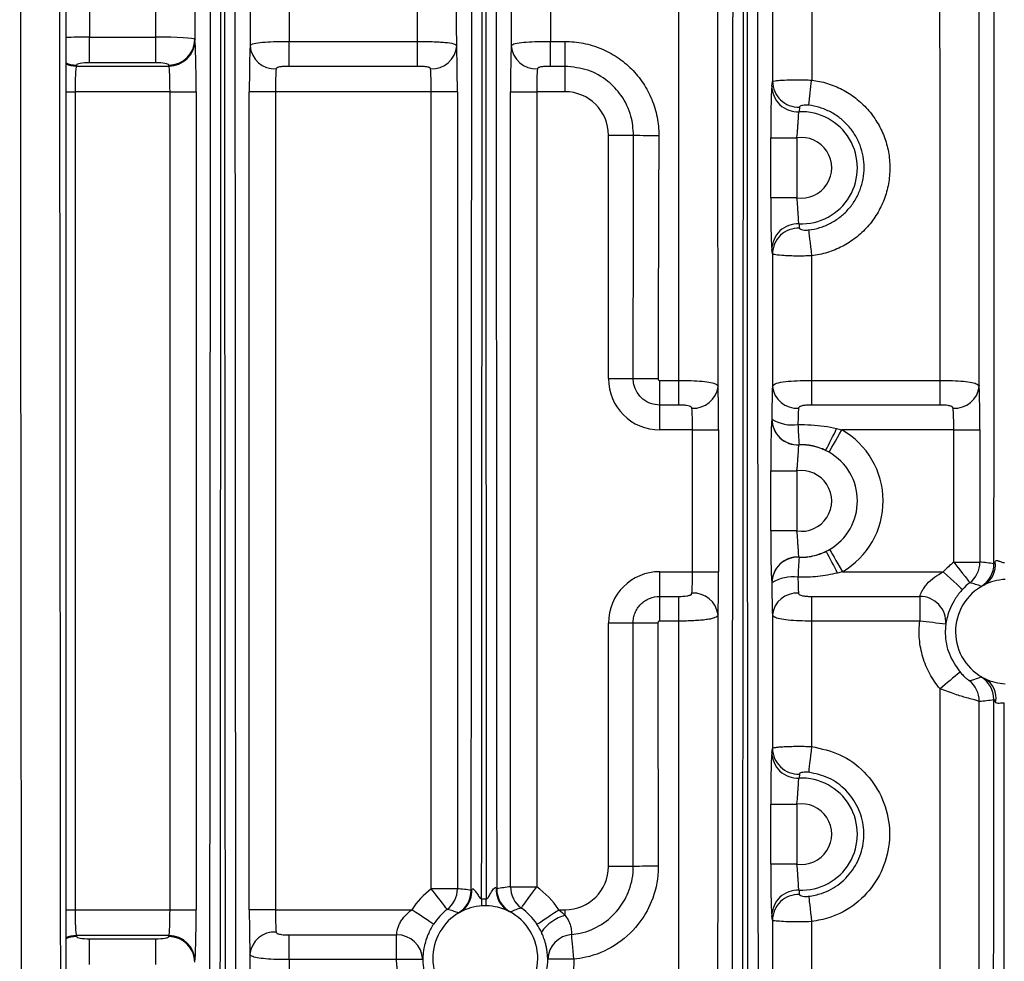
# Model space of a CAD drawing. Extents: x 9040 to 14338, y -249 to 5143.
# Drawn here: x 10271 to 10347, y 2772 to 2844 of the extents above; entities that cross this region are included whole.
import ezdxf

# ---------------------------------------------------------------- set-up
doc = ezdxf.new("R2010")
doc.units = 0
doc.header["$LTSCALE"] = 10
doc.layers.get('0').update_dxf_attribs({"linetype": 'CONTINUOUS'})

msp = doc.modelspace()

# ---------------------------------------------------------------- linework, layer by layer
at = {"color": 7, "linetype": 'Continuous'}
for p, q in [((10274.821, 3074.657), (10274.821, 2758.873)), ((10276.635, 2895.123), (10276.635, 2842.272)), ((10281.707, 2842.272), (10281.707, 2852.245)), ((10284.705, 2851.338), (10284.705, 2842.1)), ((10276.635, 2840.302), (10276.635, 2842.272)), ((10276.635, 2842.272), (10281.707, 2842.272)), ((10281.707, 2840.302), (10281.707, 2842.272)), ((10284.705, 2842.1), (10284.717, 2842.026)), ((10291.927, 2840.03), (10291.927, 2841.939)), ((10291.927, 2841.939), (10301.75, 2841.939)), ((10301.75, 2840.03), (10301.75, 2841.939)), ((10311.927, 2840.03), (10311.927, 2841.939)), ((10311.927, 2841.939), (10313.043, 2841.939)), ((10313.043, 2840.03), (10313.043, 2841.939)), ((10281.707, 2840.302), (10276.635, 2840.302)), ((10275.636, 2840.13), (10275.625, 2840.056)), ((10275.625, 2840.056), (10282.717, 2840.056)), ((10282.717, 2840.056), (10282.706, 2840.13)), ((10301.75, 2840.03), (10291.927, 2840.03)), ((10313.043, 2840.03), (10311.927, 2840.03)), ((10313.043, 2838.086), (10313.043, 2840.03)), ((10328.874, 2838.52), (10328.927, 2838.879)), ((10274.821, 2838.086), (10275.538, 2838.086)), ((10275.538, 2838.086), (10275.538, 2775.472)), ((10282.804, 2838.086), (10275.538, 2838.086)), ((10282.804, 2838.086), (10284.803, 2838.086)), ((10282.804, 2775.472), (10282.804, 2838.086)), ((10284.803, 2838.086), (10284.803, 2775.472)), ((10288.874, 2775.472), (10288.874, 2838.086)), ((10290.873, 2838.086), (10288.874, 2838.086)), ((10290.873, 2838.086), (10290.873, 2775.472)), ((10302.804, 2838.086), (10290.873, 2838.086)), ((10304.803, 2838.086), (10302.804, 2838.086)), ((10302.804, 2777.086), (10302.804, 2838.086)), ((10304.803, 2838.086), (10304.803, 2777.086)), ((10308.874, 2777.235), (10308.874, 2838.086)), ((10308.874, 2838.086), (10310.873, 2838.086)), ((10310.873, 2838.086), (10310.873, 2777.235)), ((10313.043, 2838.086), (10310.873, 2838.086)), ((10330.989, 2836.911), (10330.956, 2836.552)), ((10316.365, 2834.765), (10318.294, 2834.765)), ((10316.365, 2816.145), (10316.365, 2834.765)), ((10328.787, 2829.97), (10328.787, 2834.56)), ((10328.787, 2834.56), (10330.786, 2834.56)), ((10330.786, 2834.56), (10330.786, 2829.97)), ((10330.786, 2829.97), (10328.787, 2829.97)), ((10328.922, 2825.681), (10328.874, 2826.009)), ((10316.365, 2816.145), (10318.265, 2816.145)), ((10320.304, 2814.106), (10320.304, 2815.993)), ((10320.304, 2815.993), (10321.758, 2815.993)), ((10321.758, 2814.106), (10321.758, 2815.993)), ((10331.919, 2815.993), (10331.919, 2814.106)), ((10331.919, 2815.993), (10341.758, 2815.993)), ((10341.758, 2814.106), (10341.758, 2815.993)), ((10320.304, 2812.206), (10320.304, 2814.106)), ((10321.758, 2814.106), (10320.304, 2814.106)), ((10341.758, 2814.106), (10331.919, 2814.106)), ((10328.874, 2813.02), (10328.876, 2813.035)), ((10322.804, 2812.206), (10320.304, 2812.206)), ((10322.804, 2812.206), (10324.803, 2812.206)), ((10322.804, 2801.353), (10322.804, 2812.206)), ((10324.803, 2812.206), (10324.803, 2801.353)), ((10342.804, 2812.206), (10334.234, 2812.206)), ((10342.804, 2812.206), (10344.803, 2812.206)), ((10342.804, 2802.086), (10342.804, 2812.206)), ((10344.803, 2812.206), (10344.803, 2802.086)), ((10330.958, 2811.067), (10330.956, 2811.052)), ((10333.26, 2810.494), (10332.989, 2810.637)), ((10328.787, 2804.47), (10328.787, 2809.06)), ((10328.787, 2809.06), (10330.786, 2809.06)), ((10330.786, 2809.06), (10330.786, 2804.47)), ((10330.786, 2804.47), (10328.787, 2804.47)), ((10330.956, 2802.477), (10330.958, 2802.462)), ((10342.804, 2802.086), (10344.803, 2802.086)), ((10320.304, 2801.353), (10322.804, 2801.353)), ((10320.304, 2799.461), (10320.304, 2801.353)), ((10322.804, 2801.353), (10324.803, 2801.353)), ((10334.284, 2801.353), (10342.003, 2801.353)), ((10328.876, 2800.494), (10328.874, 2800.509)), ((10320.304, 2799.461), (10321.759, 2799.461)), ((10320.304, 2797.571), (10320.304, 2799.461)), ((10321.759, 2797.571), (10321.759, 2799.461)), ((10331.918, 2799.461), (10331.918, 2797.571)), ((10331.918, 2799.461), (10340.2, 2799.461)), ((10340.2, 2799.461), (10340.2, 2797.571)), ((10316.365, 2778.794), (10316.365, 2797.413)), ((10318.257, 2797.413), (10316.365, 2797.413)), ((10321.759, 2797.571), (10320.304, 2797.571)), ((10340.2, 2797.571), (10331.918, 2797.571)), ((10328.874, 2787.52), (10328.92, 2787.831)), ((10330.985, 2785.862), (10330.956, 2785.552)), ((10328.787, 2778.97), (10328.787, 2783.56)), ((10328.787, 2783.56), (10330.786, 2783.56)), ((10330.786, 2783.56), (10330.786, 2778.97)), ((10318.272, 2778.794), (10316.365, 2778.794)), ((10330.786, 2778.97), (10328.787, 2778.97)), ((10304.803, 2777.086), (10302.804, 2777.086)), ((10308.874, 2777.235), (10310.873, 2777.235)), ((10274.821, 2775.472), (10275.538, 2775.472)), ((10275.538, 2775.472), (10282.804, 2775.472)), ((10282.804, 2775.472), (10284.803, 2775.472)), ((10290.873, 2775.472), (10288.874, 2775.472)), ((10290.873, 2775.472), (10301.311, 2775.472)), ((10312.566, 2775.472), (10313.043, 2775.472)), ((10313.043, 2775.047), (10313.043, 2775.472)), ((10308.861, 2775.31), (10308.768, 2775.343)), ((10328.922, 2774.68), (10328.874, 2775.009)), ((10282.717, 2773.502), (10275.625, 2773.502)), ((10275.625, 2773.502), (10275.636, 2773.428)), ((10276.635, 2773.256), (10281.707, 2773.256)), ((10276.635, 2771.287), (10276.635, 2773.256)), ((10281.707, 2771.287), (10281.707, 2773.256)), ((10282.706, 2773.428), (10282.717, 2773.502)), ((10291.922, 2771.659), (10291.922, 2773.554)), ((10291.922, 2773.554), (10300.151, 2773.554)), ((10300.151, 2771.659), (10300.151, 2773.554)), ((10300.151, 2771.659), (10291.922, 2771.659))]:
    msp.add_line(p, q, dxfattribs=at)
at = {"color": 7, "linetype": 'Continuous', "flags": 128}
for points in [[(10331.693, 2827.507), (10331.703, 2827.417), (10331.72, 2827.269), (10331.743, 2827.068), (10331.772, 2826.82), (10331.805, 2826.533), (10331.841, 2826.216), (10331.881, 2825.878), (10331.921, 2825.53)], [(10344.652, 2815.593), (10344.728, 2815.61), (10344.789, 2815.624)], [(10333.26, 2810.494), (10333.305, 2810.573), (10333.378, 2810.701), (10333.477, 2810.875), (10333.599, 2811.089), (10333.74, 2811.337), (10333.896, 2811.612), (10334.062, 2811.904), (10334.234, 2812.206)], [(10333.295, 2803.055), (10333.34, 2802.977), (10333.414, 2802.849), (10333.515, 2802.676), (10333.639, 2802.463), (10333.782, 2802.216), (10333.941, 2801.943), (10334.11, 2801.653), (10334.284, 2801.353)], [(10342.804, 2802.086), (10343.041, 2801.781), (10343.268, 2801.488), (10343.479, 2801.217), (10343.664, 2800.979), (10343.817, 2800.782), (10343.931, 2800.635), (10344.004, 2800.542), (10344.031, 2800.507)], [(10342.003, 2801.353), (10342.285, 2801.09), (10342.557, 2800.837), (10342.808, 2800.603), (10343.029, 2800.398), (10343.212, 2800.229), (10343.349, 2800.101), (10343.435, 2800.021), (10343.467, 2799.991)], [(10320.148, 2797.416), (10319.839, 2797.416), (10319.538, 2797.415), (10319.251, 2797.415), (10318.986, 2797.415), (10318.749, 2797.414), (10318.545, 2797.414), (10318.379, 2797.414), (10318.257, 2797.413)], [(10331.918, 2787.971), (10331.878, 2787.625), (10331.839, 2787.289), (10331.802, 2786.973), (10331.769, 2786.688), (10331.741, 2786.442), (10331.718, 2786.242), (10331.701, 2786.095), (10331.691, 2786.005)], [(10304.031, 2775.507), (10304.003, 2775.542), (10303.931, 2775.635), (10303.817, 2775.782), (10303.664, 2775.979), (10303.479, 2776.217), (10303.268, 2776.488), (10303.041, 2776.781), (10302.804, 2777.086)], [(10309.705, 2775.612), (10309.731, 2775.648), (10309.8, 2775.744), (10309.909, 2775.895), (10310.054, 2776.097), (10310.23, 2776.342), (10310.431, 2776.621), (10310.648, 2776.922), (10310.873, 2777.235)], [(10306.69, 2775.776), (10306.687, 2775.841), (10306.683, 2775.907), (10306.679, 2775.973), (10306.676, 2776.039), (10306.672, 2776.105), (10306.669, 2776.172), (10306.665, 2776.239), (10306.661, 2776.305)], [(10307.007, 2775.783), (10307.008, 2775.848), (10307.009, 2775.914), (10307.01, 2775.98), (10307.011, 2776.046), (10307.012, 2776.112), (10307.013, 2776.179), (10307.014, 2776.246), (10307.015, 2776.312)], [(10331.693, 2776.507), (10331.704, 2776.418), (10331.721, 2776.273), (10331.744, 2776.077), (10331.773, 2775.835), (10331.806, 2775.555), (10331.842, 2775.244), (10331.881, 2774.913), (10331.921, 2774.571)], [(10302.981, 2774.372), (10302.944, 2774.396), (10302.846, 2774.461), (10302.689, 2774.564), (10302.482, 2774.701), (10302.23, 2774.867), (10301.943, 2775.055), (10301.633, 2775.259), (10301.311, 2775.472)], [(10304.976, 2775.272), (10305.189, 2775.415), (10305.369, 2775.575)], [(10310.896, 2774.372), (10310.933, 2774.396), (10311.031, 2774.461), (10311.187, 2774.564), (10311.395, 2774.701), (10311.647, 2774.867), (10311.933, 2775.055), (10312.243, 2775.259), (10312.566, 2775.472)], [(10313.726, 2771.692), (10313.696, 2772.007), (10313.666, 2772.313), (10313.638, 2772.603), (10313.613, 2772.87), (10313.59, 2773.106), (10313.57, 2773.306), (10313.554, 2773.464), (10313.543, 2773.578)]]:
    msp.add_lwpolyline(points, dxfattribs=at)
at = {"color": 7, "linetype": 'Continuous'}
for centre, radius, start, end in [((10282.71, 2842.126), 1.995, 269.87867, 359.2639), ((10282.721, 2842.051), 1.995, 269.87952, 359.26283), ((10290.838, 2841.754), 1.917, 184.84499, 272.66861), ((10302.839, 2841.754), 1.917, 267.331, 355.15539), ((10310.838, 2841.754), 1.917, 184.84459, 272.66817), ((10275.645, 2842.16), 2.029, 246.05193, 269.7514), ((10275.634, 2842.087), 2.031, 246.39949, 269.74399), ((10330.923, 2838.906), 1.996, 180.75941, 271.90938), ((9954.341, 2882.809), 380.12, 353.08639, 353.37855), ((10313.043, 2834.765), 3.322, 0, 90), ((10330.87, 2838.547), 1.996, 180.76788, 272.48308), ((10331.138, 2832.265), 4.291, 267.57126, 92.42874), ((10320.124, 2894.14), 59.404, 268.23424, 270.09495), ((10331.138, 2832.265), 2.322, 261.28302, 98.71698), ((10330.87, 2825.982), 1.996, 87.51692, 179.23212), ((10330.918, 2825.654), 1.996, 88.04337, 179.24085), ((10320.163, 2955.34), 139.208, 269.21872, 270.00079), ((10322.883, 2815.75), 1.887, 266.18785, 353.27015), ((10330.794, 2815.75), 1.887, 186.72985, 273.81215), ((10342.883, 2815.75), 1.887, 266.18874, 353.26926), ((10330.87, 2813.047), 1.996, 180.76798, 272.4832), ((10330.872, 2813.061), 1.996, 180.7662, 272.45994), ((10330.429, 2815.496), 2.91, 237.7549, 278.82437), ((10390.644, 2815.02), 59.817, 182.299, 183.78914), ((10306.648, 2825.061), 30.032, 331.29404, 334.87443), ((10331.138, 2806.765), 6.26, 300.16959, 60.36163), ((10331.138, 2806.765), 4.291, 64.45395, 92.42874), ((10331.138, 2806.765), 4.291, 300.16959, 60.36163), ((10331.138, 2806.765), 2.322, 261.28302, 98.71698), ((10331.138, 2806.765), 4.291, 267.57126, 296.15337), ((10307.415, 2788.49), 29.396, 25.72329, 29.38206), ((10330.87, 2800.482), 1.996, 87.51692, 179.23212), ((10330.872, 2800.467), 1.996, 87.54228, 179.23404), ((10387.789, 2798.642), 56.959, 176.15463, 177.70442), ((10346.938, 2796.765), 6.739, 127.84701, 137.09115), ((10342.803, 2802.086), 2, 307.86961, 0.00011), ((10343.88, 2801.951), 2, 300.54216, 359.99541), ((10344.212, 2801.854), 1.775, 300.12616, 8.52387), ((10330.43, 2798.125), 2.833, 80.96551, 123.28104), ((10346.938, 2796.765), 4, 117.31645, 244.36207), ((10346.938, 2796.765), 4.739, 127.84701, 137.09115), ((10346.938, 2796.765), 4, 92.82082, 117.31645), ((10322.89, 2797.829), 1.882, 7.07025, 94.00981), ((10330.786, 2797.829), 1.882, 85.99019, 172.92975), ((10340.219, 2797.488), 1.973, 355.47966, 90.53485), ((10283.967, 2322.58), 478.308, 83.00872, 83.24829), ((10479.414, 2630.486), 212.511, 129.83467, 130.37269), ((10342.757, 2791.441), 2, 359.99895, 51.84229), ((10343.873, 2791.577), 2, 0.00532, 59.40431), ((10346.938, 2796.765), 4, 244.36207, 267.24958), ((10344.359, 2791.709), 1.679, 348.85651, 59.66111), ((10330.87, 2787.547), 1.996, 180.7681, 272.48286), ((10330.916, 2787.858), 1.996, 180.76093, 271.98214), ((10331.138, 2781.265), 4.291, 267.57126, 92.42874), ((10331.138, 2781.265), 2.322, 261.28302, 98.71698), ((10313.043, 2778.794), 3.322, 270, 0), ((10320.153, 2677.697), 101.114, 89.98532, 91.06592), ((10306.938, 2771.765), 6.739, 127.84701, 146.62408), ((10302.803, 2777.086), 2, 307.87134, 359.99817), ((10303.862, 2776.955), 2, 300.67528, 359.995), ((10303.979, 2776.909), 1.926, 316.18571, 3.75868), ((10309.667, 2777.012), 1.895, 176.09059, 241.69086), ((10309.815, 2777.068), 2, 180.00528, 241.50952), ((10310.874, 2777.235), 2, 180.00278, 234.25305), ((10306.938, 2771.765), 6.739, 33.37592, 54.2764), ((10330.87, 2774.982), 1.996, 87.51732, 179.23172), ((10330.918, 2774.654), 1.996, 88.04469, 179.24036), ((10306.938, 2771.765), 4.739, 127.84701, 146.62408), ((10306.938, 2771.765), 4.019, 93.53976, 119.22462), ((10306.938, 2771.765), 4.019, 89.01566, 93.53976), ((10306.938, 2771.765), 4.019, 62.92429, 89.01566), ((10306.938, 2771.765), 4.739, 33.37592, 54.2764), ((10306.938, 2771.765), 4.019, 119.22462, 242.12808), ((10306.938, 2771.765), 4.019, 295.72282, 62.92429), ((10313.949, 2771.832), 3.34, 105.74039, 144.44954), ((10275.634, 2771.471), 2.031, 90.26071, 113.59581), ((10275.645, 2771.398), 2.03, 90.25234, 113.94433), ((10282.71, 2771.433), 1.995, 0.7364, 90.12102), ((10282.721, 2771.507), 1.995, 0.73725, 90.12017), ((10290.811, 2771.878), 1.899, 86.65157, 174.04715), ((10300.182, 2771.584), 1.97, 2.60952, 90.91237), ((10313.687, 2771.621), 1.962, 94.20134, 177.79866), ((10301.478, 2727.033), 44.645, 89.13753, 91.70369), ((10312.614, 2727.012), 44.693, 88.57391, 91.13744)]:
    msp.add_arc(centre, radius, start, end, dxfattribs=at)
for centre, major_axis, ratio, start_param, end_param in [((10430.435, 2916.765), (0, 4559.166), 0.034898, 1.534989, 1.606603), ((10433.433, 2916.765), (0, 4556.166), 0.034921, 1.534989, 1.606604), ((10226.032, 2916.765), (0, 4578.243), 0.026186, 4.687308, 4.715622), ((10277.492, 2800.265), (0, 2451.25), 0.026218, 4.718805, 4.751188), ((10280.491, 2800.265), (0, 2454.25), 0.026186, 4.718609, 4.751188), ((10237.492, 2800.265), (0, 2451.25), 0.026218, 4.729391, 4.749938), ((10186.832, 2916.765), (0, 4579.043), 0.026181, 4.68171, 4.70704), ((10426.844, 2916.765), (0, 4579.043), 0.026181, 1.576146, 1.601474), ((10186.032, 2916.765), (0, 4578.243), 0.026186, 4.681846, 4.706885), ((10427.644, 2916.765), (0, 4578.243), 0.026186, 1.576325, 1.601314), ((10376.184, 2800.265), (0, 2451.25), 0.026218, 1.53334, 1.553794), ((10240.491, 2800.265), (0, 2454.25), 0.026186, 4.729229, 4.749538), ((10373.186, 2800.265), (0, 2454.25), 0.026186, 1.53371, 1.553956), ((10166.032, 2916.765), (0, 4578.243), 0.026186, 4.674215, 4.698134), ((10166.832, 2916.765), (0, 4579.043), 0.026181, 4.674079, 4.698138), ((10406.844, 2916.765), (0, 4579.043), 0.026181, 1.585047, 1.609106), ((10407.644, 2916.765), (0, 4578.243), 0.026186, 1.585051, 1.60897), ((10356.184, 2800.265), (0, 2451.25), 0.026218, 1.549608, 1.553794), ((10257.492, 2800.265), (0, 2451.25), 0.026218, 4.718805, 4.733577), ((10206.032, 2916.765), (0, 4578.243), 0.026186, 4.674215, 4.698134), ((10206.832, 2916.765), (0, 4579.043), 0.026181, 4.674079, 4.698138), ((10446.844, 2916.765), (0, 4579.043), 0.026181, 1.585047, 1.609106), ((10447.644, 2916.765), (0, 4578.243), 0.026186, 1.585051, 1.60897), ((10396.184, 2800.265), (0, 2451.25), 0.026218, 1.549608, 1.555003), ((10353.186, 2800.265), (0, 2454.25), 0.026186, 1.549984, 1.553956), ((10260.491, 2800.265), (0, 2454.25), 0.026186, 4.718609, 4.733202), ((10393.186, 2800.265), (0, 2454.25), 0.026186, 1.549984, 1.555062), ((10276.635, 2842.095), (3, 0), 0.058776, 1.570796, 2.22037), ((10281.707, 2842.095), (3, 0), 0.058776, 0.02618, 1.570796), ((10284.698, 2838.086), (0, 4), 0.026186, 4.712389, 6.108652), ((10288.978, 2838.086), (0, 4), 0.026186, 0.502318, 1.570796), ((10304.698, 2838.086), (0, 4), 0.026186, 4.712389, 5.780867), ((10308.978, 2838.086), (0, 4), 0.026186, 0.502318, 1.570796), ((10276.635, 2840.126), (1, 0), 0.176327, 1.570796, 3.115413), ((10281.707, 2840.126), (1, 0), 0.176327, 0.02618, 1.570796), ((10275.643, 2838.086), (0, 2), 0.052372, 0.174533, 1.570796), ((10282.699, 2838.086), (0, 2), 0.052372, 4.712389, 6.108652), ((10290.978, 2838.086), (0, 2), 0.052372, 0.502318, 1.570796), ((10302.699, 2838.086), (0, 2), 0.052372, 4.712389, 5.780867), ((10310.978, 2838.086), (0, 2), 0.052372, 0.502318, 1.570796), ((10393.186, 2800.265), (0, 2454.25), 0.026186, 1.56044, 1.564577), ((10396.184, 2800.265), (0, 2451.25), 0.026218, 1.560489, 1.56438), ((10320.427, 2816.267), (2.915, 2.915), 0.970288, 2.371274, 3.911912), ((10324.698, 2812.206), (0, 4), 0.026186, 4.712389, 5.692911), ((10328.978, 2812.206), (0, 4), 0.026186, 0.590274, 1.362076), ((10344.698, 2812.206), (0, 4), 0.026186, 4.712389, 5.692911), ((10322.699, 2812.206), (0, 2), 0.052372, 4.712389, 5.692911), ((10330.978, 2812.206), (0, 2), 0.052372, 0.590274, 1.362076), ((10342.699, 2812.206), (0, 2), 0.052372, 4.712389, 5.692911), ((10344.16, 2796.765), (7.167, 0), 0.745432, 1.328427, 1.480954), ((10320.427, 2797.291), (2.915, -2.915), 0.970288, 2.371274, 3.911912), ((10322.699, 2801.353), (0, 2), 0.052372, 3.74592, 4.712389), ((10324.698, 2801.353), (0, 4), 0.026186, 3.74592, 4.712389), ((10328.978, 2801.353), (0, 4), 0.026186, 1.787212, 2.537266), ((10330.978, 2801.353), (0, 2), 0.052372, 1.787212, 2.537266), ((10260.491, 2800.265), (0, 2454.25), 0.026186, 4.688724, 4.711491), ((10393.186, 2800.265), (0, 2454.25), 0.026186, 1.571694, 1.575863), ((10257.492, 2800.265), (0, 2451.25), 0.026218, 4.688347, 4.71129), ((10396.184, 2800.265), (0, 2451.25), 0.026218, 1.571895, 1.575812), ((10277.492, 2800.265), (0, 2451.25), 0.026218, 4.672309, 4.709175), ((10280.491, 2800.265), (0, 2454.25), 0.026186, 4.672408, 4.708794), ((10344.16, 2796.765), (7.167, 0), 0.745432, 4.795843, 4.953735), ((10226.032, 2916.765), (0, 4578.243), 0.026186, 4.670711, 4.685041), ((10226.832, 2916.765), (0, 4579.043), 0.026181, 4.670711, 4.684983), ((10304.16, 2771.765), (7.167, 0), 0.745432, 1.331043, 1.480954), ((10309.877, 2771.765), (7.407, 0), 0.745432, 1.70662, 1.852898), ((10275.643, 2775.472), (0, 2), 0.052372, 1.570796, 2.96706), ((10282.699, 2775.472), (0, 2), 0.052372, 3.316126, 4.712389), ((10284.698, 2775.472), (0, 4), 0.026186, 3.316126, 4.712389), ((10288.978, 2775.472), (0, 4), 0.026186, 1.570796, 2.585372), ((10290.978, 2775.472), (0, 2), 0.052372, 1.570796, 2.585372), ((10393.186, 2800.265), (0, 2454.25), 0.026186, 1.581221, 1.594462), ((10396.184, 2800.265), (0, 2451.25), 0.026218, 1.581278, 1.594839), ((10276.635, 2773.433), (1, 0), 0.176327, 3.167773, 4.712389), ((10281.707, 2773.433), (1, 0), 0.176327, 4.712389, 6.257005), ((10353.186, 2800.265), (0, 2454.25), 0.026186, 1.582283, 1.594462), ((10356.184, 2800.265), (0, 2451.25), 0.026218, 1.582466, 1.594839)]:
    msp.add_ellipse(centre, major_axis=major_axis, ratio=ratio, start_param=start_param, end_param=end_param, dxfattribs=at)
for points, knots in [([(10288.928, 2841.592), (10288.971, 2841.647), (10289.06, 2841.76), (10289.642, 2841.861), (10290.467, 2841.917), (10291.273, 2841.937), (10291.764, 2841.939), (10291.927, 2841.939)], [0, 0, 0, 0, 0.224229, 0.460609, 0.68218, 0.894701, 1, 1, 1, 1]), ([(10301.75, 2841.939), (10301.945, 2841.939), (10302.138, 2841.938), (10302.517, 2841.933), (10302.705, 2841.929), (10303.064, 2841.917), (10303.235, 2841.91), (10303.559, 2841.892), (10303.712, 2841.881), (10304.125, 2841.842), (10304.348, 2841.807), (10304.578, 2841.738), (10304.638, 2841.713), (10304.72, 2841.656), (10304.744, 2841.626), (10304.749, 2841.592)], [0, 0, 0, 0, 0.125, 0.125, 0.25, 0.25, 0.375, 0.375, 0.5, 0.5, 0.75, 0.75, 0.875, 0.875, 1, 1, 1, 1]), ([(10308.928, 2841.592), (10308.971, 2841.647), (10309.06, 2841.76), (10309.642, 2841.861), (10310.467, 2841.917), (10311.273, 2841.937), (10311.764, 2841.939), (10311.927, 2841.939)], [0, 0, 0, 0, 0.224231, 0.460612, 0.682185, 0.894707, 1, 1, 1, 1]), ([(10313.043, 2841.939), (10313.518, 2841.939), (10313.985, 2841.892), (10314.674, 2841.755), (10314.902, 2841.698), (10315.354, 2841.562), (10315.578, 2841.481), (10316.231, 2841.21), (10316.644, 2840.989), (10317.425, 2840.467), (10317.795, 2840.164), (10318.293, 2839.664), (10318.451, 2839.49), (10318.749, 2839.125), (10318.891, 2838.934), (10319.284, 2838.343), (10319.503, 2837.929), (10319.861, 2837.062), (10319.998, 2836.604), (10320.179, 2835.68), (10320.224, 2835.211), (10320.223, 2834.737)], [0, 0, 0, 0, 0.125, 0.125, 0.1875, 0.1875, 0.25, 0.25, 0.375, 0.375, 0.5, 0.5, 0.5625, 0.5625, 0.625, 0.625, 0.75, 0.75, 0.875, 0.875, 1, 1, 1, 1]), ([(10291.927, 2840.03), (10291.873, 2840.029), (10291.714, 2840.029), (10291.459, 2840.018), (10291.219, 2839.992), (10291.07, 2839.957), (10290.987, 2839.921), (10290.939, 2839.884), (10290.931, 2839.852), (10290.927, 2839.839)], [0, 0, 0, 0, 0.132498, 0.390091, 0.627541, 0.756707, 0.835192, 0.93174, 1, 1, 1, 1]), ([(10302.749, 2839.839), (10302.744, 2839.857), (10302.737, 2839.881), (10302.69, 2839.921), (10302.636, 2839.946), (10302.52, 2839.979), (10302.344, 2840.007), (10302.063, 2840.026), (10301.857, 2840.029), (10301.75, 2840.03)], [0, 0, 0, 0, 0.093201, 0.125593, 0.259387, 0.292305, 0.496168, 0.737236, 1, 1, 1, 1]), ([(10311.927, 2840.03), (10311.873, 2840.029), (10311.714, 2840.029), (10311.459, 2840.018), (10311.219, 2839.992), (10311.07, 2839.957), (10310.987, 2839.921), (10310.939, 2839.884), (10310.931, 2839.852), (10310.927, 2839.839)], [0, 0, 0, 0, 0.132476, 0.390074, 0.627527, 0.756715, 0.835185, 0.931735, 1, 1, 1, 1]), ([(10318.294, 2834.765), (10318.255, 2835.254), (10318.169, 2836.333), (10317.452, 2837.778), (10316.303, 2838.998), (10314.814, 2839.856), (10313.634, 2839.972), (10313.043, 2840.03)], [0, 0, 0, 0, 0.177954, 0.392146, 0.57155, 0.785489, 1, 1, 1, 1]), ([(10328.927, 2838.879), (10328.97, 2838.896), (10329.056, 2838.93), (10329.614, 2838.977), (10330.407, 2839.003), (10331.228, 2839.001), (10331.742, 2838.984), (10331.926, 2838.977)], [0, 0, 0, 0, 0.221856, 0.444643, 0.666286, 0.880527, 1, 1, 1, 1]), ([(10331.926, 2838.977), (10332.337, 2838.929), (10332.738, 2838.844), (10333.323, 2838.665), (10333.516, 2838.596), (10333.896, 2838.44), (10334.084, 2838.353), (10334.633, 2838.067), (10334.976, 2837.846), (10335.46, 2837.47), (10335.616, 2837.337), (10335.917, 2837.056), (10336.062, 2836.907), (10336.472, 2836.447), (10336.714, 2836.118), (10337.139, 2835.419), (10337.323, 2835.044), (10337.614, 2834.278), (10337.725, 2833.885), (10337.873, 2833.079), (10337.911, 2832.663), (10337.911, 2831.845), (10337.874, 2831.438), (10337.763, 2830.832), (10337.717, 2830.629), (10337.606, 2830.233), (10337.541, 2830.039), (10337.323, 2829.466), (10337.144, 2829.098), (10336.824, 2828.569), (10336.708, 2828.397), (10336.464, 2828.067), (10336.335, 2827.908), (10335.928, 2827.451), (10335.629, 2827.17), (10334.976, 2826.661), (10334.631, 2826.44), (10333.907, 2826.063), (10333.525, 2825.906), (10332.736, 2825.663), (10332.332, 2825.578), (10331.921, 2825.53)], [0, 0, 0, 0, 0.0625, 0.0625, 0.09375, 0.09375, 0.125, 0.125, 0.1875, 0.1875, 0.21875, 0.21875, 0.25, 0.25, 0.3125, 0.3125, 0.375, 0.375, 0.4375, 0.4375, 0.5, 0.5, 0.5625, 0.5625, 0.59375, 0.59375, 0.625, 0.625, 0.6875, 0.6875, 0.71875, 0.71875, 0.75, 0.75, 0.8125, 0.8125, 0.875, 0.875, 0.9375, 0.9375, 1, 1, 1, 1]), ([(10328.874, 2838.52), (10328.871, 2838.496), (10328.856, 2838.382), (10328.832, 2837.94), (10328.806, 2836.983), (10328.79, 2835.799), (10328.788, 2834.952), (10328.787, 2834.56)], [0, 0, 0, 0, 0.063, 0.304047, 0.545809, 0.78975, 1, 1, 1, 1]), ([(10330.786, 2834.56), (10330.804, 2834.677), (10330.817, 2834.793), (10330.839, 2835.023), (10330.848, 2835.138), (10330.864, 2835.359), (10330.871, 2835.465), (10330.885, 2835.668), (10330.891, 2835.766), (10330.902, 2835.947), (10330.908, 2836.03), (10330.918, 2836.182), (10330.923, 2836.251), (10330.938, 2836.428), (10330.947, 2836.511), (10330.956, 2836.552)], [0, 0, 0, 0, 0.125, 0.125, 0.25, 0.25, 0.375, 0.375, 0.5, 0.5, 0.625, 0.625, 0.75, 0.75, 1, 1, 1, 1]), ([(10331.697, 2837.053), (10331.654, 2837.057), (10331.542, 2837.067), (10331.425, 2837.064), (10331.282, 2837.052), (10331.141, 2837.024), (10331.017, 2836.97), (10330.999, 2836.931), (10330.989, 2836.911)], [0, 0, 0, 0, 0.098446, 0.250218, 0.284363, 0.500136, 0.742666, 1, 1, 1, 1]), ([(10331.693, 2827.507), (10331.985, 2827.541), (10332.271, 2827.602), (10332.831, 2827.774), (10333.102, 2827.886), (10333.616, 2828.154), (10333.86, 2828.31), (10334.324, 2828.672), (10334.536, 2828.871), (10334.92, 2829.304), (10335.095, 2829.54), (10335.398, 2830.041), (10335.525, 2830.301), (10335.731, 2830.843), (10335.81, 2831.127), (10335.916, 2831.701), (10335.942, 2831.99), (10335.942, 2832.57), (10335.915, 2832.865), (10335.809, 2833.437), (10335.731, 2833.716), (10335.525, 2834.26), (10335.395, 2834.526), (10335.094, 2835.022), (10334.922, 2835.255), (10334.534, 2835.691), (10334.319, 2835.893), (10333.862, 2836.249), (10333.618, 2836.406), (10333.099, 2836.677), (10332.827, 2836.788), (10332.273, 2836.958), (10331.989, 2837.018), (10331.697, 2837.053)], [0, 0, 0, 0, 0.0625, 0.0625, 0.125, 0.125, 0.1875, 0.1875, 0.25, 0.25, 0.3125, 0.3125, 0.375, 0.375, 0.4375, 0.4375, 0.5, 0.5, 0.5625, 0.5625, 0.625, 0.625, 0.6875, 0.6875, 0.75, 0.75, 0.8125, 0.8125, 0.875, 0.875, 0.9375, 0.9375, 1, 1, 1, 1]), ([(10318.265, 2816.145), (10318.269, 2819.281), (10318.276, 2825.084), (10318.287, 2831.29), (10318.293, 2834.361), (10318.294, 2834.765)], [0, 0, 0, 0, 0.505288, 0.934909, 1, 1, 1, 1]), ([(10328.787, 2829.97), (10328.787, 2829.903), (10328.787, 2829.388), (10328.793, 2828.424), (10328.812, 2827.265), (10328.839, 2826.376), (10328.862, 2826.131), (10328.874, 2826.009)], [0, 0, 0, 0, 0.035824, 0.277333, 0.518335, 0.759165, 1, 1, 1, 1]), ([(10330.956, 2827.977), (10330.947, 2828.019), (10330.938, 2828.1), (10330.918, 2828.338), (10330.908, 2828.491), (10330.891, 2828.764), (10330.885, 2828.86), (10330.871, 2829.063), (10330.864, 2829.171), (10330.84, 2829.503), (10330.821, 2829.735), (10330.786, 2829.97)], [0, 0, 0, 0, 0.25, 0.25, 0.5, 0.5, 0.625, 0.625, 0.75, 0.75, 1, 1, 1, 1]), ([(10330.986, 2827.649), (10330.988, 2827.63), (10331.003, 2827.61), (10331.058, 2827.571), (10331.1, 2827.552), (10331.215, 2827.52), (10331.289, 2827.506), (10331.47, 2827.493), (10331.581, 2827.494), (10331.693, 2827.507)], [0, 0, 0, 0, 0.25, 0.25, 0.5, 0.5, 0.75, 0.75, 1, 1, 1, 1]), ([(10331.921, 2825.53), (10331.726, 2825.523), (10331.535, 2825.518), (10331.157, 2825.512), (10330.969, 2825.511), (10330.611, 2825.513), (10330.441, 2825.516), (10330.118, 2825.527), (10329.965, 2825.533), (10329.552, 2825.558), (10329.327, 2825.58), (10329.096, 2825.617), (10329.035, 2825.629), (10328.951, 2825.655), (10328.927, 2825.668), (10328.922, 2825.681)], [0, 0, 0, 0, 0.125, 0.125, 0.25, 0.25, 0.375, 0.375, 0.5, 0.5, 0.75, 0.75, 0.875, 0.875, 1, 1, 1, 1]), ([(10320.304, 2814.106), (10320.071, 2814.128), (10319.604, 2814.172), (10318.986, 2814.526), (10318.533, 2815.045), (10318.298, 2815.615), (10318.275, 2815.991), (10318.265, 2816.145)], [0, 0, 0, 0, 0.217943, 0.436206, 0.647388, 0.855806, 1, 1, 1, 1]), ([(10320.165, 2816.132), (10320.165, 2816.114), (10320.167, 2816.095), (10320.171, 2816.078), (10320.175, 2816.063), (10320.181, 2816.049), (10320.19, 2816.037), (10320.194, 2816.031), (10320.199, 2816.025), (10320.205, 2816.021), (10320.213, 2816.014), (10320.223, 2816.009), (10320.233, 2816.005), (10320.247, 2815.999), (10320.263, 2815.996), (10320.279, 2815.994), (10320.287, 2815.993), (10320.296, 2815.993), (10320.304, 2815.993)], [0, 0, 0, 0, 0.0000546725, 0.0000546725, 0.0000546725, 0.000099931, 0.000099931, 0.000099931, 0.0001216364, 0.0001216364, 0.0001216364, 0.0001535319, 0.0001535319, 0.0001535319, 0.0002009079, 0.0002009079, 0.0002009079, 0.0002257813, 0.0002257813, 0.0002257813, 0.0002257813]), ([(10321.758, 2815.993), (10322.078, 2815.99), (10322.716, 2815.984), (10323.568, 2815.932), (10324.227, 2815.842), (10324.659, 2815.712), (10324.724, 2815.589), (10324.757, 2815.529)], [0, 0, 0, 0, 0.206036, 0.409637, 0.609568, 0.808709, 1, 1, 1, 1]), ([(10328.92, 2815.529), (10328.965, 2815.601), (10329.058, 2815.749), (10329.677, 2815.886), (10330.537, 2815.964), (10331.327, 2815.99), (10331.786, 2815.992), (10331.919, 2815.993)], [0, 0, 0, 0, 0.230689, 0.478072, 0.70326, 0.914236, 1, 1, 1, 1]), ([(10341.758, 2815.993), (10342.078, 2815.99), (10342.716, 2815.984), (10343.568, 2815.932), (10344.227, 2815.842), (10344.659, 2815.712), (10344.724, 2815.589), (10344.757, 2815.529)], [0, 0, 0, 0, 0.206036, 0.409638, 0.609565, 0.808709, 1, 1, 1, 1]), ([(10322.757, 2813.867), (10322.752, 2813.889), (10322.743, 2813.921), (10322.688, 2813.976), (10322.627, 2814.005), (10322.507, 2814.044), (10322.342, 2814.076), (10322.066, 2814.101), (10321.863, 2814.104), (10321.758, 2814.106)], [0, 0, 0, 0, 0.099014, 0.142803, 0.299323, 0.309713, 0.50966, 0.744229, 1, 1, 1, 1]), ([(10331.919, 2814.106), (10331.875, 2814.105), (10331.725, 2814.104), (10331.477, 2814.092), (10331.229, 2814.06), (10331.071, 2814.015), (10330.982, 2813.97), (10330.931, 2813.922), (10330.923, 2813.883), (10330.919, 2813.867)], [0, 0, 0, 0, 0.107132, 0.3627, 0.605901, 0.740477, 0.826219, 0.92821, 1, 1, 1, 1]), ([(10342.757, 2813.867), (10342.753, 2813.926), (10342.699, 2813.972), (10342.552, 2814.035), (10342.46, 2814.054), (10342.172, 2814.097), (10341.965, 2814.106), (10341.758, 2814.106)], [0, 0, 0, 0, 0.25, 0.25, 0.5, 0.5, 1, 1, 1, 1]), ([(10328.874, 2813.02), (10328.871, 2812.996), (10328.856, 2812.882), (10328.832, 2812.44), (10328.806, 2811.483), (10328.79, 2810.299), (10328.788, 2809.452), (10328.787, 2809.06)], [0, 0, 0, 0, 0.063, 0.304047, 0.545809, 0.78975, 1, 1, 1, 1]), ([(10330.875, 2812.62), (10331.55, 2812.607), (10332.549, 2812.588), (10333.523, 2812.378), (10333.838, 2812.31)], [0, 0, 0, 0, 0.675818, 1, 1, 1, 1]), ([(10330.786, 2809.06), (10330.804, 2809.177), (10330.817, 2809.293), (10330.839, 2809.523), (10330.848, 2809.638), (10330.864, 2809.859), (10330.871, 2809.965), (10330.885, 2810.168), (10330.891, 2810.266), (10330.902, 2810.447), (10330.908, 2810.53), (10330.918, 2810.682), (10330.923, 2810.751), (10330.938, 2810.928), (10330.947, 2811.011), (10330.956, 2811.052)], [0, 0, 0, 0, 0.125, 0.125, 0.25, 0.25, 0.375, 0.375, 0.5, 0.5, 0.625, 0.625, 0.75, 0.75, 1, 1, 1, 1]), ([(10332.989, 2810.637), (10332.831, 2810.713), (10332.67, 2810.78), (10332.338, 2810.895), (10332.168, 2810.943), (10331.657, 2811.052), (10331.311, 2811.082), (10330.958, 2811.067)], [0, 0, 0, 0, 0.25, 0.25, 0.5, 0.5, 1, 1, 1, 1]), ([(10328.787, 2804.47), (10328.787, 2804.403), (10328.787, 2803.888), (10328.793, 2802.924), (10328.812, 2801.765), (10328.839, 2800.876), (10328.862, 2800.631), (10328.874, 2800.509)], [0, 0, 0, 0, 0.035824, 0.277333, 0.518335, 0.759165, 1, 1, 1, 1]), ([(10330.956, 2802.477), (10330.947, 2802.519), (10330.938, 2802.6), (10330.918, 2802.838), (10330.908, 2802.991), (10330.891, 2803.264), (10330.885, 2803.36), (10330.871, 2803.563), (10330.864, 2803.671), (10330.84, 2804.003), (10330.821, 2804.235), (10330.786, 2804.47)], [0, 0, 0, 0, 0.25, 0.25, 0.5, 0.5, 0.625, 0.625, 0.75, 0.75, 1, 1, 1, 1]), ([(10330.958, 2802.462), (10331.318, 2802.446), (10331.674, 2802.477), (10332.376, 2802.633), (10332.71, 2802.753), (10333.03, 2802.913)], [0, 0, 0, 0, 0.5, 0.5, 1, 1, 1, 1]), ([(10345.88, 2801.951), (10345.884, 2801.958), (10345.891, 2801.972), (10345.924, 2802.038), (10345.953, 2802.09), (10345.967, 2802.117)], [0, 0, 0, 0, 0.347281, 0.670094, 1, 1, 1, 1]), ([(10345.967, 2802.117), (10345.986, 2802.143), (10346.018, 2802.19), (10346.1, 2802.217), (10346.183, 2802.203), (10346.312, 2802.153), (10346.442, 2802.083), (10346.591, 2802.048), (10346.657, 2802.054), (10346.68, 2802.057)], [0, 0, 0, 0, 0.149803, 0.263353, 0.423024, 0.506373, 0.78793, 0.924306, 1, 1, 1, 1]), ([(10333.898, 2801.249), (10333.399, 2801.145), (10332.403, 2800.937), (10331.384, 2800.928), (10330.875, 2800.923)], [0, 0, 0, 0, 0.500251, 1, 1, 1, 1]), ([(10340.2, 2799.461), (10340.215, 2799.505), (10340.234, 2799.56), (10340.287, 2799.692), (10340.322, 2799.77), (10340.41, 2799.938), (10340.463, 2800.027), (10340.592, 2800.214), (10340.667, 2800.31), (10340.914, 2800.587), (10341.112, 2800.765), (10341.537, 2801.083), (10341.766, 2801.225), (10342.003, 2801.353)], [0, 0, 0, 0, 0.125, 0.125, 0.25, 0.25, 0.375, 0.375, 0.5, 0.5, 0.75, 0.75, 1, 1, 1, 1]), ([(10345.103, 2800.319), (10345.038, 2800.289), (10344.988, 2800.265), (10344.92, 2800.234), (10344.901, 2800.227), (10344.896, 2800.229)], [0, 0, 0, 0, 0.5, 0.5, 1, 1, 1, 1]), ([(10321.759, 2799.461), (10321.966, 2799.461), (10322.174, 2799.47), (10322.462, 2799.514), (10322.554, 2799.535), (10322.7, 2799.599), (10322.754, 2799.647), (10322.759, 2799.707)], [0, 0, 0, 0, 0.5, 0.5, 0.75, 0.75, 1, 1, 1, 1]), ([(10330.918, 2799.707), (10330.924, 2799.684), (10330.932, 2799.651), (10330.99, 2799.592), (10331.112, 2799.536), (10331.334, 2799.491), (10331.61, 2799.465), (10331.812, 2799.462), (10331.918, 2799.461)], [0, 0, 0, 0, 0.099755, 0.144991, 0.311772, 0.511263, 0.745069, 1, 1, 1, 1]), ([(10343.467, 2799.991), (10343.424, 2799.944), (10343.18, 2799.675), (10342.787, 2799.111), (10342.433, 2798.339), (10342.251, 2797.685), (10342.208, 2797.453), (10342.186, 2797.332)], [0, 0, 0, 0, 0.0439, 0.250138, 0.468421, 0.721013, 1, 1, 1, 1]), ([(10318.257, 2797.413), (10318.257, 2797.549), (10318.269, 2797.682), (10318.319, 2797.945), (10318.357, 2798.075), (10318.458, 2798.325), (10318.52, 2798.443), (10318.667, 2798.667), (10318.754, 2798.773), (10318.943, 2798.962), (10319.047, 2799.047), (10319.271, 2799.196), (10319.391, 2799.259), (10319.763, 2799.409), (10320.033, 2799.461), (10320.304, 2799.461)], [0, 0, 0, 0, 0.125, 0.125, 0.25, 0.25, 0.375, 0.375, 0.5, 0.5, 0.625, 0.625, 0.75, 0.75, 1, 1, 1, 1]), ([(10324.758, 2798.061), (10324.753, 2798.017), (10324.73, 2797.977), (10324.648, 2797.901), (10324.588, 2797.866), (10324.436, 2797.803), (10324.344, 2797.774), (10324.125, 2797.723), (10324, 2797.701), (10323.725, 2797.662), (10323.572, 2797.646), (10323.248, 2797.618), (10323.077, 2797.607), (10322.717, 2797.589), (10322.528, 2797.582), (10322.148, 2797.574), (10321.955, 2797.571), (10321.759, 2797.571)], [0, 0, 0, 0, 0.125, 0.125, 0.25, 0.25, 0.375, 0.375, 0.5, 0.5, 0.625, 0.625, 0.75, 0.75, 0.875, 0.875, 1, 1, 1, 1]), ([(10331.918, 2797.571), (10331.598, 2797.575), (10330.962, 2797.581), (10330.111, 2797.636), (10329.452, 2797.731), (10329.018, 2797.869), (10328.952, 2797.997), (10328.919, 2798.061)], [0, 0, 0, 0, 0.205522, 0.408515, 0.607811, 0.806501, 1, 1, 1, 1]), ([(10318.272, 2778.794), (10318.271, 2779.46), (10318.267, 2782.532), (10318.26, 2788.739), (10318.258, 2794.279), (10318.257, 2797.413)], [0, 0, 0, 0, 0.107412, 0.494976, 1, 1, 1, 1]), ([(10320.304, 2797.571), (10320.285, 2797.57), (10320.249, 2797.568), (10320.206, 2797.551), (10320.177, 2797.524), (10320.158, 2797.49), (10320.149, 2797.451), (10320.149, 2797.425), (10320.148, 2797.416)], [0, 0, 0, 0, 0.220918, 0.43784, 0.532274, 0.681864, 0.893536, 1, 1, 1, 1]), ([(10320.148, 2797.416), (10320.151, 2794.284), (10320.155, 2788.487), (10320.169, 2782.286), (10320.178, 2779.216), (10320.179, 2778.811)], [0, 0, 0, 0, 0.50502, 0.934666, 1, 1, 1, 1]), ([(10341.759, 2792.387), (10341.456, 2792.744), (10341.195, 2793.127), (10340.864, 2793.736), (10340.764, 2793.945), (10340.584, 2794.375), (10340.506, 2794.596), (10340.305, 2795.263), (10340.218, 2795.716), (10340.158, 2796.411), (10340.15, 2796.646), (10340.157, 2797.111), (10340.173, 2797.342), (10340.2, 2797.571)], [0, 0, 0, 0, 0.25, 0.25, 0.375, 0.375, 0.5, 0.5, 0.75, 0.75, 0.875, 0.875, 1, 1, 1, 1]), ([(10342.186, 2797.332), (10342.169, 2797.099), (10342.113, 2796.332), (10342.366, 2795.006), (10342.979, 2794.117), (10343.285, 2793.672)], [0, 0, 0, 0, 0.178934, 0.589465, 1, 1, 1, 1]), ([(10343.285, 2793.672), (10343.364, 2793.583), (10343.454, 2793.481), (10343.618, 2793.318), (10343.753, 2793.195), (10343.888, 2793.086), (10343.972, 2793.024), (10343.986, 2793.017), (10343.993, 2793.013)], [0, 0, 0, 0, 0.233575, 0.262969, 0.484915, 0.648831, 0.818935, 1, 1, 1, 1]), ([(10343.993, 2793.013), (10344.022, 2793.02), (10344.166, 2793.056), (10344.469, 2793.141), (10344.735, 2793.24), (10344.891, 2793.299)], [0, 0, 0, 0, 0.093866, 0.469331, 1, 1, 1, 1]), ([(10344.891, 2793.299), (10344.902, 2793.295), (10344.93, 2793.288), (10345.103, 2793.207), (10345.208, 2793.158)], [0, 0, 0, 0, 0.398882, 1, 1, 1, 1]), ([(10344.757, 2791.441), (10344.728, 2791.447), (10344.669, 2791.459), (10344.31, 2791.552), (10343.741, 2791.71), (10342.872, 2791.972), (10342.145, 2792.243), (10341.759, 2792.387)], [0, 0, 0, 0, 0.17606, 0.345006, 0.511924, 0.74033, 1, 1, 1, 1]), ([(10346.007, 2791.385), (10345.971, 2791.438), (10345.939, 2791.488), (10345.891, 2791.562), (10345.875, 2791.584), (10345.873, 2791.577)], [0, 0, 0, 0, 0.5, 0.5, 1, 1, 1, 1]), ([(10346.673, 2791.289), (10346.605, 2791.3), (10346.537, 2791.3), (10346.407, 2791.289), (10346.344, 2791.278), (10346.227, 2791.269), (10346.171, 2791.271), (10346.076, 2791.307), (10346.037, 2791.341), (10346.007, 2791.385)], [0, 0, 0, 0, 0.25, 0.25, 0.5, 0.5, 0.75, 0.75, 1, 1, 1, 1]), ([(10328.874, 2787.52), (10328.871, 2787.496), (10328.856, 2787.382), (10328.832, 2786.94), (10328.806, 2785.983), (10328.79, 2784.799), (10328.788, 2783.952), (10328.787, 2783.56)], [0, 0, 0, 0, 0.063, 0.304048, 0.54581, 0.789752, 1, 1, 1, 1]), ([(10328.92, 2787.831), (10328.925, 2787.843), (10328.948, 2787.855), (10329.032, 2787.879), (10329.092, 2787.891), (10329.247, 2787.915), (10329.34, 2787.925), (10329.559, 2787.946), (10329.685, 2787.955), (10329.961, 2787.97), (10330.111, 2787.977), (10330.434, 2787.986), (10330.607, 2787.989), (10331.142, 2787.992), (10331.529, 2787.986), (10331.918, 2787.971)], [0, 0, 0, 0, 0.125, 0.125, 0.25, 0.25, 0.375, 0.375, 0.5, 0.5, 0.625, 0.625, 0.75, 0.75, 1, 1, 1, 1]), ([(10331.918, 2787.971), (10332.664, 2787.809), (10334.154, 2787.486), (10336.025, 2786.098), (10337.353, 2784.22), (10337.978, 2781.995), (10337.833, 2779.692), (10336.932, 2777.564), (10335.378, 2775.865), (10333.6, 2774.875), (10332.388, 2774.655), (10331.921, 2774.571)], [0, 0, 0, 0, 0.115939, 0.231852, 0.347754, 0.46366, 0.579584, 0.695532, 0.811496, 0.927463, 1, 1, 1, 1]), ([(10331.691, 2786.005), (10331.646, 2786.009), (10331.534, 2786.019), (10331.417, 2786.016), (10331.275, 2786.004), (10331.135, 2785.976), (10331.012, 2785.922), (10330.994, 2785.883), (10330.985, 2785.862)], [0, 0, 0, 0, 0.100154, 0.252507, 0.28665, 0.502024, 0.743583, 1, 1, 1, 1]), ([(10331.693, 2776.507), (10332.024, 2776.566), (10332.883, 2776.722), (10334.142, 2777.425), (10335.243, 2778.63), (10335.88, 2780.139), (10335.982, 2781.771), (10335.538, 2783.348), (10334.598, 2784.678), (10333.273, 2785.661), (10332.218, 2785.89), (10331.691, 2786.005)], [0, 0, 0, 0, 0.07255, 0.188547, 0.304557, 0.420557, 0.536526, 0.652447, 0.768322, 0.884164, 1, 1, 1, 1]), ([(10330.786, 2783.56), (10330.804, 2783.677), (10330.817, 2783.793), (10330.839, 2784.023), (10330.848, 2784.138), (10330.864, 2784.359), (10330.871, 2784.465), (10330.885, 2784.668), (10330.891, 2784.766), (10330.902, 2784.947), (10330.908, 2785.03), (10330.918, 2785.182), (10330.923, 2785.251), (10330.938, 2785.428), (10330.947, 2785.511), (10330.956, 2785.552)], [0, 0, 0, 0, 0.125, 0.125, 0.25, 0.25, 0.375, 0.375, 0.5, 0.5, 0.625, 0.625, 0.75, 0.75, 1, 1, 1, 1]), ([(10313.543, 2773.578), (10313.764, 2773.608), (10314.565, 2773.716), (10315.877, 2774.274), (10317.14, 2775.399), (10317.991, 2776.851), (10318.26, 2778.021), (10318.27, 2778.7), (10318.272, 2778.794)], [0, 0, 0, 0, 0.086897, 0.314825, 0.542768, 0.735113, 0.96339, 1, 1, 1, 1]), ([(10320.179, 2778.811), (10320.177, 2778.683), (10320.164, 2777.757), (10319.798, 2776.161), (10318.638, 2774.179), (10316.913, 2772.642), (10315.122, 2771.881), (10314.028, 2771.733), (10313.726, 2771.692)], [0, 0, 0, 0, 0.036574, 0.26469, 0.45698, 0.684969, 0.913034, 1, 1, 1, 1]), ([(10328.787, 2778.97), (10328.787, 2778.903), (10328.787, 2778.388), (10328.793, 2777.424), (10328.812, 2776.265), (10328.839, 2775.376), (10328.862, 2775.131), (10328.874, 2775.009)], [0, 0, 0, 0, 0.035822, 0.277332, 0.518335, 0.759164, 1, 1, 1, 1]), ([(10330.956, 2776.977), (10330.947, 2777.019), (10330.938, 2777.1), (10330.918, 2777.338), (10330.908, 2777.491), (10330.891, 2777.764), (10330.885, 2777.86), (10330.871, 2778.063), (10330.864, 2778.171), (10330.84, 2778.503), (10330.821, 2778.735), (10330.786, 2778.97)], [0, 0, 0, 0, 0.25, 0.25, 0.5, 0.5, 0.625, 0.625, 0.75, 0.75, 1, 1, 1, 1]), ([(10305.901, 2777.035), (10305.916, 2777.064), (10305.938, 2777.082), (10305.993, 2777.08), (10306.026, 2777.06), (10306.091, 2777.004), (10306.123, 2776.968), (10306.186, 2776.889), (10306.217, 2776.847), (10306.308, 2776.714), (10306.366, 2776.62), (10306.458, 2776.48), (10306.489, 2776.433), (10306.542, 2776.368), (10306.561, 2776.347), (10306.605, 2776.313), (10306.633, 2776.3), (10306.661, 2776.305)], [0, 0, 0, 0, 0.125, 0.125, 0.25, 0.25, 0.375, 0.375, 0.5, 0.5, 0.75, 0.75, 0.875, 0.875, 0.9375, 0.9375, 1, 1, 1, 1]), ([(10307.015, 2776.312), (10307.026, 2776.313), (10307.05, 2776.315), (10307.103, 2776.35), (10307.241, 2776.527), (10307.363, 2776.769), (10307.523, 2777.009), (10307.615, 2777.122), (10307.691, 2777.176), (10307.737, 2777.182), (10307.763, 2777.163), (10307.773, 2777.145), (10307.776, 2777.141)], [0, 0, 0, 0, 0.022208, 0.050473, 0.131013, 0.501096, 0.626841, 0.783495, 0.851581, 0.920212, 0.981528, 1, 1, 1, 1]), ([(10330.986, 2776.649), (10330.988, 2776.629), (10331.003, 2776.609), (10331.058, 2776.571), (10331.1, 2776.552), (10331.214, 2776.519), (10331.289, 2776.505), (10331.47, 2776.492), (10331.581, 2776.493), (10331.693, 2776.507)], [0, 0, 0, 0, 0.25, 0.25, 0.5, 0.5, 0.75, 0.75, 1, 1, 1, 1]), ([(10300.151, 2773.554), (10300.154, 2773.589), (10300.157, 2773.634), (10300.169, 2773.745), (10300.178, 2773.811), (10300.209, 2773.96), (10300.23, 2774.042), (10300.29, 2774.219), (10300.329, 2774.315), (10300.426, 2774.506), (10300.483, 2774.602), (10300.615, 2774.793), (10300.691, 2774.889), (10300.931, 2775.158), (10301.114, 2775.323), (10301.311, 2775.472)], [0, 0, 0, 0, 0.125, 0.125, 0.25, 0.25, 0.375, 0.375, 0.5, 0.5, 0.625, 0.625, 0.75, 0.75, 1, 1, 1, 1]), ([(10304.882, 2775.234), (10304.855, 2775.245), (10304.718, 2775.299), (10304.437, 2775.398), (10304.177, 2775.468), (10304.031, 2775.507)], [0, 0, 0, 0, 0.098892, 0.494463, 1, 1, 1, 1]), ([(10304.976, 2775.272), (10304.965, 2775.267), (10304.91, 2775.241), (10304.895, 2775.237), (10304.882, 2775.234)], [0, 0, 0, 0, 0.208014, 1, 1, 1, 1]), ([(10313.043, 2775.047), (10313.128, 2774.935), (10313.326, 2774.672), (10313.435, 2774.36), (10313.517, 2774.027), (10313.54, 2773.759), (10313.542, 2773.63), (10313.543, 2773.578)], [0, 0, 0, 0, 0.193269, 0.452855, 0.495788, 0.798149, 1, 1, 1, 1]), ([(10331.921, 2774.571), (10331.601, 2774.562), (10330.96, 2774.543), (10330.094, 2774.555), (10329.414, 2774.59), (10329.006, 2774.636), (10328.948, 2774.667), (10328.922, 2774.68)], [0, 0, 0, 0, 0.2073, 0.41475, 0.622371, 0.836217, 1, 1, 1, 1]), ([(10302.981, 2774.372), (10302.957, 2774.335), (10302.776, 2774.055), (10302.501, 2773.498), (10302.347, 2772.995), (10302.23, 2772.496), (10302.166, 2772.001), (10302.156, 2771.786), (10302.15, 2771.674)], [0, 0, 0, 0, 0.029639, 0.228898, 0.421844, 0.452769, 0.713453, 1, 1, 1, 1]), ([(10290.922, 2773.773), (10290.925, 2773.746), (10290.939, 2773.721), (10290.987, 2773.678), (10291.019, 2773.661), (10291.13, 2773.618), (10291.222, 2773.6), (10291.509, 2773.561), (10291.716, 2773.554), (10291.922, 2773.554)], [0, 0, 0, 0, 0.125, 0.125, 0.25, 0.25, 0.5, 0.5, 1, 1, 1, 1]), ([(10311.727, 2771.697), (10311.722, 2771.76), (10311.718, 2771.848), (10311.698, 2772.082), (10311.683, 2772.225), (10311.641, 2772.486), (10311.624, 2772.581), (10311.58, 2772.785), (10311.553, 2772.893), (10311.487, 2773.124), (10311.447, 2773.248), (10311.351, 2773.506), (10311.296, 2773.639), (10311.232, 2773.774)], [0, 0, 0, 0, 0.25, 0.25, 0.5, 0.5, 0.625, 0.625, 0.75, 0.75, 0.875, 0.875, 1, 1, 1, 1]), ([(10291.922, 2771.659), (10291.599, 2771.662), (10290.957, 2771.667), (10290.098, 2771.712), (10289.438, 2771.793), (10289.016, 2771.911), (10288.953, 2772.022), (10288.923, 2772.075)], [0, 0, 0, 0, 0.207655, 0.41319, 0.615133, 0.815692, 1, 1, 1, 1]), ([(10301.753, 2767.408), (10301.317, 2768.038), (10300.446, 2769.298), (10300.168, 2770.864), (10300.151, 2771.641), (10300.151, 2771.659)], [0, 0, 0, 0, 0.49414, 0.988191, 1, 1, 1, 1]), ([(10302.15, 2771.674), (10302.15, 2771.661), (10302.162, 2771.112), (10302.358, 2770.007), (10302.973, 2769.117), (10303.28, 2768.672)], [0, 0, 0, 0, 0.01181, 0.505902, 1, 1, 1, 1]), ([(10310.455, 2768.513), (10310.655, 2768.729), (10310.833, 2768.961), (10311.143, 2769.453), (10311.277, 2769.715), (10311.495, 2770.26), (10311.577, 2770.539), (10311.691, 2771.11), (10311.723, 2771.404), (10311.727, 2771.697)], [0, 0, 0, 0, 0.25, 0.25, 0.5, 0.5, 0.75, 0.75, 1, 1, 1, 1]), ([(10313.726, 2771.692), (10313.722, 2771.562), (10313.693, 2770.675), (10313.311, 2769.013), (10312.386, 2767.793), (10311.924, 2767.182)], [0, 0, 0, 0, 0.078636, 0.539271, 1, 1, 1, 1])]:
    msp.add_open_spline(points, degree=3, knots=knots, dxfattribs=at)
for points in [[(10320.223, 2834.737), (10320.199, 2828.535), (10320.178, 2822.334), (10320.165, 2816.132)], [(10330.956, 2827.977), (10330.966, 2827.868), (10330.976, 2827.758), (10330.986, 2827.649)], [(10333.838, 2812.31), (10333.971, 2812.278), (10334.103, 2812.243), (10334.234, 2812.206)], [(10333.03, 2802.913), (10333.12, 2802.957), (10333.208, 2803.005), (10333.295, 2803.055)], [(10334.284, 2801.353), (10334.156, 2801.315), (10334.027, 2801.281), (10333.898, 2801.249)], [(10344.896, 2800.229), (10344.616, 2800.341), (10344.327, 2800.434), (10344.031, 2800.507)], [(10305.862, 2776.955), (10305.864, 2776.96), (10305.88, 2776.992), (10305.901, 2777.035)], [(10307.776, 2777.141), (10307.797, 2777.102), (10307.812, 2777.073), (10307.815, 2777.068)], [(10330.956, 2776.977), (10330.966, 2776.868), (10330.976, 2776.758), (10330.986, 2776.649)], [(10306.661, 2776.305), (10306.779, 2776.312), (10306.897, 2776.314), (10307.015, 2776.312)], [(10309.705, 2775.612), (10309.416, 2775.53), (10309.134, 2775.43), (10308.861, 2775.31)], [(10312.566, 2775.472), (10312.737, 2775.342), (10312.897, 2775.201), (10313.043, 2775.047)], [(10311.232, 2773.774), (10311.136, 2773.977), (10311.024, 2774.177), (10310.896, 2774.372)]]:
    msp.add_open_spline(points, degree=3, dxfattribs=at)

doc.saveas('drawing.dxf')
